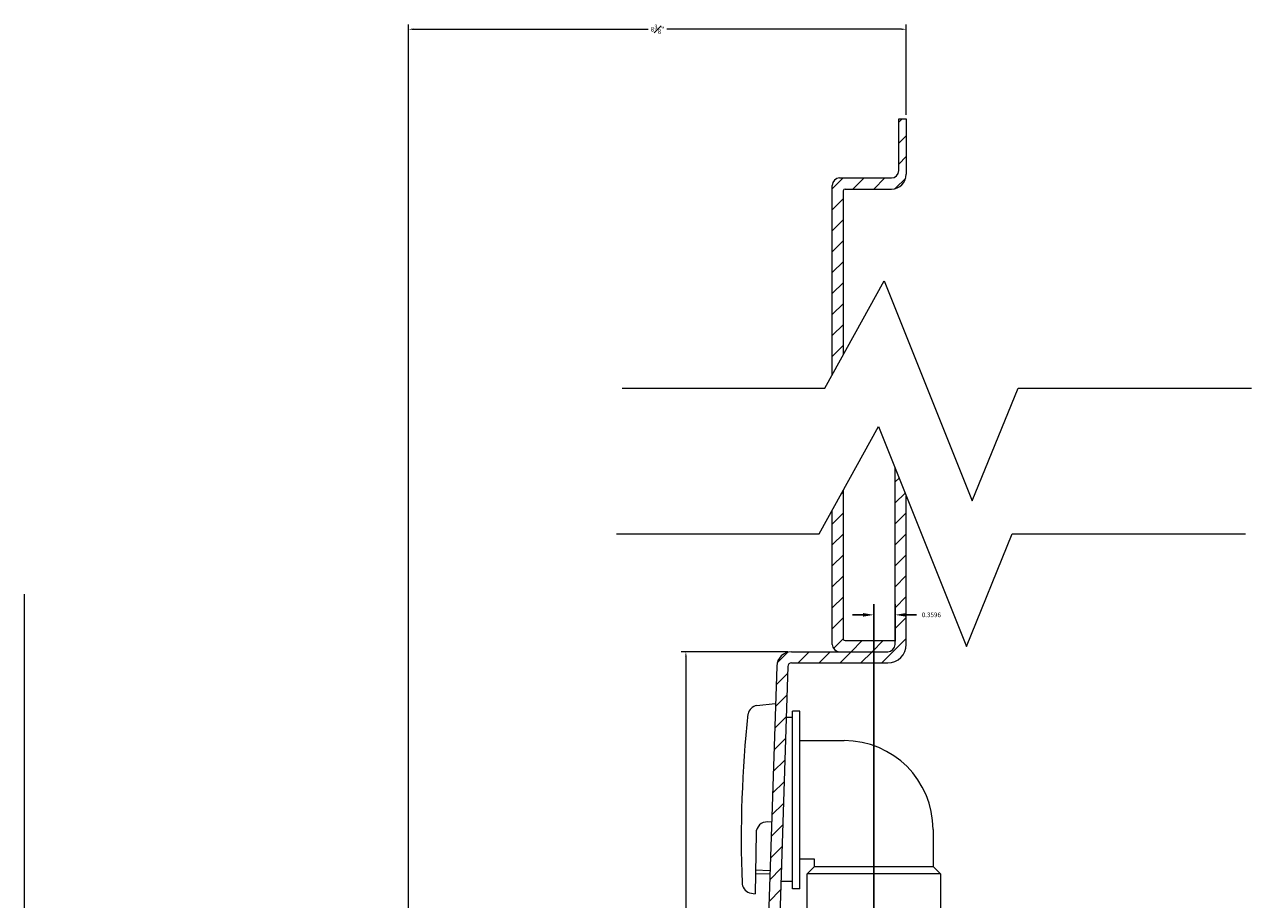
# Model space of a CAD drawing. Units: inches. Extents: x 2 to 891, y -14 to 291.
# Drawn here: x 762 to 783, y 33 to 48 of the extents above; entities that cross this region are included whole.
import ezdxf

# ---------------------------------------------------------------- set-up
doc = ezdxf.new("R2010")
doc.units = ezdxf.units.IN
doc.header["$LTSCALE"] = 0.375
doc.header["$MEASUREMENT"] = 0
doc.layers.get('0').update_dxf_attribs({"lineweight": 13})
doc.layers.add('OBJECT', color=7, linetype='Continuous', lineweight=13)
doc.styles.add('DIM', font='arial.ttf', dxfattribs={"height": 0.078125})
doc.styles.get("Standard").update_dxf_attribs({"font": 'arial.ttf', "height": 0.078125})
doc.dimstyles.new('BB Dimension STD', dxfattribs={"dimscale": 0, "dimtxt": 0.078125, "dimasz": 0.078125, "dimexe": 0.078125, "dimexo": 0.0625, "dimgap": 0.046875, "dimtad": 0, "dimtoh": 1, "dimdec": 3, "dimzin": 12, "dimdsep": 46, "dimlunit": 5, "dimtxsty": 'DIM', "dimcen": 0.078125, "dimclrd": 256, "dimclre": 256, "dimclrt": 256, "dimadec": 0, "dimazin": 0, "dimtfac": 1, "dimtdec": 3, "dimtofl": 0, "dimtmove": 0, "dimatfit": 1, "dimfxl": 0.078125, "dimfrac": 1, "dimtolj": 1, "dimtzin": 0, "dimlwd": -1, "dimlwe": -1, "dimarcsym": 0})
doc.dimstyles.get("Standard").update_dxf_attribs({"dimtxt": 0.18, "dimasz": 0.18, "dimexe": 0.18, "dimexo": 0.0625, "dimgap": 0.09, "dimtad": 0, "dimtih": 1, "dimtoh": 1, "dimdec": 4, "dimzin": 0, "dimdsep": 46, "dimtxsty": 'Standard', "dimcen": 0.09, "dimadec": 0, "dimazin": 0, "dimtfac": 1, "dimtdec": 4, "dimtofl": 0, "dimtmove": 0, "dimatfit": 3, "dimfxl": 1, "dimtolj": 1, "dimtzin": 0, "dimarcsym": 0})

# ---------------------------------------------------------------- blocks, each defined once
blk = doc.blocks.new('PLUMBING')
at = {"lineweight": 0}
h = blk.add_hatch(dxfattribs=at)
h.set_pattern_fill('ANSI31', color=256, scale=2)
h.paths.add_polyline_path([(19.676, 25.987), (19.676, 28.49), (19.489, 28.958), (19.489, 25.987, -0.414214), (19.364, 25.862), (17.738, 25.862, 0.405421), (17.489, 25.62), (17.045, 11.995, -0.424475), (15.047, 9.925), (13.248, 9.925), (12.872, 9.55), (9.622, 9.55), (9.247, 9.925), (4.785, 10.182), (4.785, 9.994), (9.165, 9.741), (9.544, 9.362), (12.95, 9.362), (13.326, 9.738), (15.047, 9.738, 0.424475), (17.233, 12.002), (17.676, 25.614, -0.405403), (17.738, 25.675), (19.364, 25.675, 0.414214)])
at = {"layer": 'OBJECT', "lineweight": 0}
h = blk.add_hatch(dxfattribs=at)
h.set_pattern_fill('ANSI31', color=256, scale=2)
h.paths.add_polyline_path([(18.614, 28.593), (18.426, 28.253), (18.426, 25.983, 0.404026), (18.551, 25.862), (19.364, 25.862, 0.414214), (19.489, 25.987), (19.489, 26.05), (18.645, 26.05, -0.393907), (18.614, 26.079)])
h.paths.add_polyline_path([(18.614, 33.639, -0.414214), (18.645, 33.671), (19.314, 33.671), (19.426, 33.671, 0.414214), (19.676, 33.921), (19.676, 34.858), (19.551, 34.858), (19.551, 33.983, -0.414214), (19.426, 33.858), (18.551, 33.858, 0.414214), (18.426, 33.733), (18.426, 30.533), (18.614, 30.872)])
for p, q in [((19.551, 33.983), (19.551, 34.858)), ((19.676, 34.858), (19.676, 33.921)), ((18.551, 33.858), (19.426, 33.858)), ((18.426, 30.533), (18.426, 33.733)), ((18.614, 30.872), (18.614, 33.639)), ((18.645, 33.671), (19.426, 33.671)), ((18.649, 33.671), (19.314, 33.671)), ((18.302, 30.308), (19.304, 32.122)), ((19.304, 32.122), (20.79, 28.408)), ((14.88, 30.308), (18.302, 30.308)), ((20.79, 28.408), (21.565, 30.308)), ((21.565, 30.308), (25.507, 30.308)), ((18.204, 27.851), (19.206, 29.665)), ((19.206, 29.665), (20.692, 25.951)), ((19.489, 25.987), (19.489, 28.958)), ((18.614, 26.079), (18.614, 28.593)), ((19.676, 25.987), (19.676, 28.49)), ((18.426, 25.983), (18.426, 28.253)), ((14.782, 27.851), (18.204, 27.851)), ((20.692, 25.951), (21.467, 27.851)), ((21.467, 27.851), (25.409, 27.851)), ((4.785, 16.986), (4.785, 26.833)), ((17.738, 25.862), (19.364, 25.862)), ((17.489, 25.621), (17.045, 11.995)), ((17.676, 25.614), (17.233, 12.002)), ((17.738, 25.675), (19.364, 25.675)), ((17.152, 24.953), (17.46, 24.986)), ((17.754, 24.754), (17.64, 24.754)), ((17.879, 24.862), (17.754, 24.862)), ((17.754, 21.862), (17.754, 24.862)), ((17.879, 21.862), (17.879, 24.862)), ((17.879, 24.362), (18.629, 24.362)), ((17.14, 22.805), (17.122, 21.778)), ((17.396, 22.987), (17.334, 22.989)), ((20.129, 22.862), (20.129, 22.237)), ((17.37, 22.167), (17.129, 22.176)), ((18.129, 22.362), (17.879, 22.362)), ((18.129, 22.237), (18.004, 22.112)), ((18.129, 22.237), (18.129, 22.362)), ((18.129, 22.237), (20.129, 22.237)), ((20.129, 22.237), (20.254, 22.112)), ((17.368, 22.111), (17.128, 22.113)), ((17.754, 21.984), (17.552, 21.984)), ((20.254, 22.112), (18.004, 22.112)), ((18.004, 21.362), (18.004, 22.112)), ((20.254, 22.112), (20.254, 21.362)), ((17.027, 21.795), (17.122, 21.778)), ((17.879, 21.862), (17.754, 21.862))]:
    blk.add_line(p, q)
for centre, radius, start, end in [((18.551, 33.733), 0.125, 90, 180), ((19.426, 33.983), 0.125, 270, 0), ((19.426, 33.921), 0.25, 270, 0), ((18.645, 33.639), 0.0312, 90, 180), ((18.551, 25.987), 0.125, 180, 270), ((18.645, 26.081), 0.0312, 180, 270), ((19.364, 25.987), 0.125, 270, 0), ((19.364, 25.987), 0.312, 270, 0), ((17.738, 25.612), 0.25, 90, 178), ((17.738, 25.612), 0.0625, 90, 178), ((17.179, 24.777), 0.178, 98.8212, 168.6328), ((36.55, 22.693), 19.661, 173.8134, 182.1342), ((18.629, 22.862), 1.5, 0, 90), ((17.328, 22.802), 0.188, 88.1353, 179.0023), ((17.092, 21.972), 0.189, 180.8216, 250.0393)]:
    blk.add_arc(centre, radius, start, end)
for p, q in [((19.551, 34.858), (19.676, 34.858)), ((18.645, 26.05), (19.489, 26.05))]:
    blk.add_line(p, q, dxfattribs=at)
blk = doc.blocks.new('*D61')
at = {"layer": 'OBJECT', "transparency": 16777216}
for p, q in [((768.726, 21.295), (768.726, 47.504)), ((777.131, 45.979), (777.131, 47.504)), ((768.804, 47.426), (772.77, 47.426)), ((777.053, 47.426), (773.087, 47.426))]:
    blk.add_line(p, q, dxfattribs=at)
for points in [[(768.804, 47.439), (768.804, 47.413), (768.726, 47.426)], [(777.053, 47.439), (777.053, 47.413), (777.131, 47.426)]]:
    blk.add_solid(points, dxfattribs=at)
at = {"layer": 'OBJECT', "transparency": 16777216, "insert": (772.929, 47.426), "char_height": 0.07812, "attachment_point": 5, "style": 'DIM'}
blk.add_mtext('\\A1;8{\\H1.000000x;\\S3#8;}"', dxfattribs=at)
blk = doc.blocks.new('*D62')
at = {"layer": 'OBJECT', "transparency": 16777216}
for p, q in [((775.131, 36.92), (773.332, 36.92)), ((773.41, 36.842), (773.41, 28.137)), ((773.41, 19.062), (773.41, 27.767)), ((774.512, 18.984), (773.332, 18.984))]:
    blk.add_line(p, q, dxfattribs=at)
for points in [[(773.397, 36.842), (773.423, 36.842), (773.41, 36.92)], [(773.397, 19.062), (773.423, 19.062), (773.41, 18.984)]]:
    blk.add_solid(points, dxfattribs=at)
at = {"layer": 'OBJECT', "transparency": 16777216, "insert": (773.41, 27.952), "char_height": 0.07812, "attachment_point": 5, "rotation": 90, "style": 'DIM'}
blk.add_mtext('\\A1;17{\\H1.000000x;\\S7#8;}"', dxfattribs=at)
blk = doc.blocks.new('*D65')
at = {"layer": 'OBJECT', "color": 0, "lineweight": -2, "transparency": 16777216}
for p, q in [((776.584, 32.483), (776.584, 37.723)), ((776.943, 37.098), (776.943, 37.723)), ((776.404, 37.543), (776.224, 37.543)), ((777.123, 37.543), (777.303, 37.543))]:
    blk.add_line(p, q, dxfattribs=at)
at = {"layer": 'OBJECT', "color": 0, "transparency": 16777216}
for points in [[(776.404, 37.573), (776.404, 37.513), (776.584, 37.543)], [(777.123, 37.573), (777.123, 37.513), (776.943, 37.543)]]:
    blk.add_solid(points, dxfattribs=at)
at = {"layer": 'OBJECT', "color": 0, "transparency": 16777216, "insert": (777.555, 37.543), "char_height": 0.0781, "attachment_point": 5}
blk.add_mtext('\\A1;0.3596', dxfattribs=at)

msp = doc.modelspace()

# ---------------------------------------------------------------- block references
at = {"layer": 'OBJECT'}
msp.add_blockref('PLUMBING', (757.45518, 11.05832), dxfattribs=at)

# ---------------------------------------------------------------- dimensions: what is measured, and where the dimension line sits
dim = msp.add_linear_dim(base=(777.13122, 47.42569), p1=(768.72616, 21.23288), p2=(777.13122, 45.91647), dimstyle='BB Dimension STD', override={"dimscale": 1, "dimpost": '"'}, dxfattribs=at)
dim.commit()
dim.dimension.update_dxf_attribs({"geometry": '*D61', "text_midpoint": (772.92869, 47.42569)})
dim = msp.add_linear_dim(base=(776.94334, 37.54345), p1=(776.58376, 32.42038), p2=(776.94334, 37.03567), dimstyle='Standard', dxfattribs=at)
dim.commit()
dim.dimension.update_dxf_attribs({"geometry": '*D65', "text_midpoint": (777.55548, 37.54345)})
dim = msp.add_linear_dim(base=(773.40997, 18.98381), p1=(775.19357, 36.92038), p2=(774.57446, 18.98381), angle=90, dimstyle='BB Dimension STD', override={"dimscale": 1, "dimpost": '"'}, dxfattribs=at)
dim.commit()
dim.dimension.update_dxf_attribs({"geometry": '*D62', "text_midpoint": (773.40997, 27.9521)})

doc.saveas('drawing.dxf')
